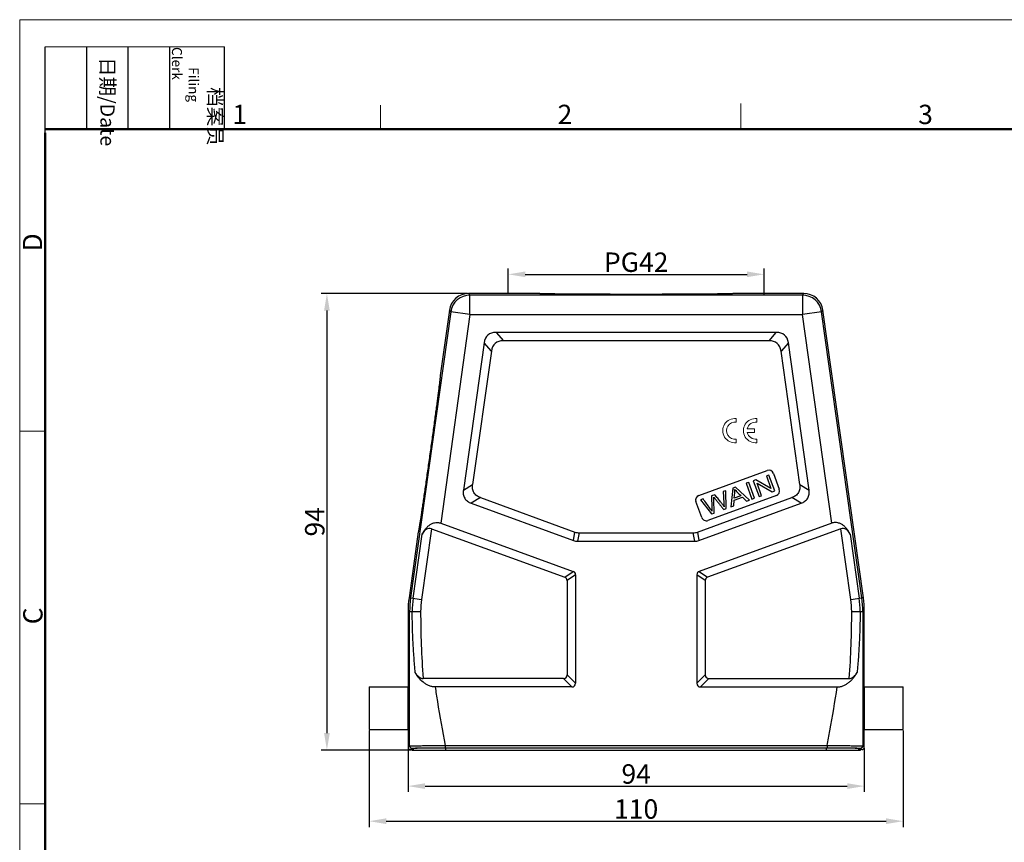
# Model space of a CAD drawing. Units: millimetres. Extents: x 1558 to 2004, y 551 to 866.
# Drawn here: x 1558 to 1761, y 697 to 866 of the extents above; entities that cross this region are included whole.
import ezdxf

# ---------------------------------------------------------------- set-up
doc = ezdxf.new("R2010")
doc.units = ezdxf.units.MM
doc.header["$LTSCALE"] = 65.395
doc.header["$PDMODE"] = 3
doc.header["$PDSIZE"] = 8
doc.layers.get('0').update_dxf_attribs({"linetype": 'CONTINUOUS', "lineweight": 30})
doc.layers.get('Defpoints').update_dxf_attribs({"linetype": 'CONTINUOUS'})
doc.layers.add('1', color=7, linetype='CONTINUOUS', true_color=0xffffff)
doc.layers.add('Dim', color=3, linetype='CONTINUOUS', lineweight=15)
doc.layers.add('图框', color=7, linetype='CONTINUOUS', lineweight=20)
doc.styles.add('Romans字体', font='romans.shx', dxfattribs={"width": 0.75})
doc.styles.get("Standard").update_dxf_attribs({"font": 'txt', "width": 0.75})
doc.dimstyles.new('01', dxfattribs={"dimtxt": 4, "dimasz": 3.5, "dimexe": 1.2, "dimexo": 0.2, "dimgap": 0.5, "dimtad": 1, "dimdsep": 46, "dimtxsty": 'Romans字体', "dimcen": 0, "dimclrd": 1, "dimclre": 6, "dimclrt": 4, "dimazin": 2, "dimtfac": 1, "dimtofl": 0, "dimtmove": 0, "dimatfit": 3, "dimfxl": 1, "dimtolj": 1, "dimtzin": 0, "dimarcsym": 0})

# ---------------------------------------------------------------- blocks, each defined once
blk = doc.blocks.new('A4图框-NEW')
at = {"layer": '图框', "color": 1, "lineweight": 18}
for q in [(833.41, 480.53), (1130.41, 690.53)]:
    blk.add_line((833.41, 690.53), q, dxfattribs=at)
at = {"layer": '图框', "lineweight": -3}
for p, q in [((836.91, 675.02), (836.91, 686.79)), ((842.62, 675.53), (842.62, 686.79)), ((848.33, 675.53), (848.33, 686.79)), ((854.05, 675.53), (854.05, 686.79)), ((861.54, 675.53), (861.54, 686.79)), ((836.91, 675.02), (836.91, 684.5)), ((842.62, 675.53), (842.62, 685.02)), ((848.33, 675.53), (848.33, 685.02)), ((854.05, 675.53), (854.05, 685.02))]:
    blk.add_line(p, q, dxfattribs=at)
at = {"layer": '图框', "lineweight": 18}
blk.add_line((836.91, 686.79), (861.54, 686.79), dxfattribs=at)
at = {"layer": '图框', "color": 6}
for p, q in [((932.48, 679.03), (932.48, 675.53)), ((882.95, 678.8), (882.95, 675.53)), ((836.91, 634.07), (833.41, 634.07)), ((836.91, 582.89), (833.41, 582.89))]:
    blk.add_line(p, q, dxfattribs=at)
at = {"layer": '图框', "lineweight": 50}
for p, q in [((836.91, 675.53), (1126.93, 675.53)), ((836.91, 484.02), (836.91, 675.02))]:
    blk.add_line(p, q, dxfattribs=at)
at = {"layer": '图框', "char_height": 1.959, "width": 11.2554, "attachment_point": 4, "rotation": 270}
for s, insert in [('\\pi2.8203;档案员{\\H0.7x;\\P\\pi1.4159;\\Fromans|c134;Filing Clerk\\fFangSong_GB2312|b0|i0|c134|p49; }', (857.79, 686.79)), ('\\pi0.7115;日期{\\Fromans|c134;/Date}', (845.48, 686.79))]:
    blk.add_mtext(s, dxfattribs=dict(at, insert=insert))
at = {"layer": '图框', "color": 6, "char_height": 2.65, "width": 2.5579, "attachment_point": 1, "style": 'Romans字体'}
for s, insert in [('2', (907.3, 678.86)), ('3', (956.83, 678.86)), ('1', (862.63, 678.86))]:
    blk.add_mtext(s, dxfattribs=dict(at, insert=insert))
at = {"layer": '图框', "color": 6, "char_height": 2.65, "width": 2.5579, "attachment_point": 1, "rotation": 90, "style": 'Romans字体'}
for s, insert in [('D', (833.85, 658.73)), ('C', (833.9, 607.55))]:
    blk.add_mtext(s, dxfattribs=dict(at, insert=insert))
blk = doc.blocks.new('*D3')
at = {"layer": 'Defpoints', "color": 0}
for p in [(1650.83, 809.51), (1621.63, 715.51), (1639.15, 715.51)]:
    blk.add_point(p, dxfattribs=at)
at = {"layer": 'Dim', "color": 6, "lineweight": -2}
for p, q in [((1650.63, 809.51), (1620.43, 809.51)), ((1638.95, 715.51), (1620.43, 715.51))]:
    blk.add_line(p, q, dxfattribs=at)
at = {"layer": 'Dim', "color": 1, "lineweight": -2}
blk.add_line((1621.63, 806.01), (1621.63, 719.01), dxfattribs=at)
at = {"layer": 'Dim', "color": 1}
for points in [[(1621.05, 806.01), (1622.22, 806.01), (1621.63, 809.51)], [(1621.05, 719.01), (1622.22, 719.01), (1621.63, 715.51)]]:
    blk.add_solid(points, dxfattribs=at)
at = {"layer": 'Dim', "color": 4, "insert": (1619.13, 762.51), "char_height": 4, "attachment_point": 5, "rotation": 90, "style": 'Romans字体'}
blk.add_mtext('\\A1;94', dxfattribs=at)
blk = doc.blocks.new('*D4')
at = {"layer": 'Defpoints', "color": 0}
for p in [(1638.35, 716.11), (1732.35, 716.11), (1732.35, 708.09)]:
    blk.add_point(p, dxfattribs=at)
at = {"layer": 'Dim', "color": 6, "lineweight": -2}
for p, q in [((1638.35, 715.91), (1638.35, 706.89)), ((1732.35, 715.91), (1732.35, 706.89))]:
    blk.add_line(p, q, dxfattribs=at)
at = {"layer": 'Dim', "color": 1, "lineweight": -2}
blk.add_line((1641.85, 708.09), (1728.85, 708.09), dxfattribs=at)
at = {"layer": 'Dim', "color": 1}
for points in [[(1641.85, 708.68), (1641.85, 707.51), (1638.35, 708.09)], [(1728.85, 708.68), (1728.85, 707.51), (1732.35, 708.09)]]:
    blk.add_solid(points, dxfattribs=at)
at = {"layer": 'Dim', "color": 4, "insert": (1685.35, 710.59), "char_height": 4, "attachment_point": 5, "style": 'Romans字体'}
blk.add_mtext('\\A1;94', dxfattribs=at)
blk = doc.blocks.new('*D7')
at = {"layer": 'Defpoints', "color": 0}
for p in [(1711.7, 813.46), (1659, 809.51), (1711.7, 809.19)]:
    blk.add_point(p, dxfattribs=at)
at = {"layer": 'Dim', "color": 6, "lineweight": -2}
for p, q in [((1659, 809.71), (1659, 814.66)), ((1711.7, 809.39), (1711.7, 814.66))]:
    blk.add_line(p, q, dxfattribs=at)
at = {"layer": 'Dim', "color": 1, "lineweight": -2}
blk.add_line((1662.5, 813.46), (1708.2, 813.46), dxfattribs=at)
at = {"layer": 'Dim', "color": 1}
for points in [[(1662.5, 814.05), (1662.5, 812.88), (1659, 813.46)], [(1708.2, 814.05), (1708.2, 812.88), (1711.7, 813.46)]]:
    blk.add_solid(points, dxfattribs=at)
at = {"layer": 'Dim', "color": 4, "insert": (1685.35, 815.96), "char_height": 4, "attachment_point": 5, "style": 'Romans字体'}
blk.add_mtext('\\A1;PG42', dxfattribs=at)
blk = doc.blocks.new('*D1')
at = {"layer": 'Defpoints', "color": 0}
for p in [(1630.35, 719.72), (1740.35, 719.72), (1740.35, 700.87)]:
    blk.add_point(p, dxfattribs=at)
at = {"layer": 'Dim', "color": 6, "lineweight": -2}
for p, q in [((1630.35, 719.52), (1630.35, 699.67)), ((1740.35, 719.52), (1740.35, 699.67))]:
    blk.add_line(p, q, dxfattribs=at)
at = {"layer": 'Dim', "color": 1, "lineweight": -2}
blk.add_line((1633.85, 700.87), (1736.85, 700.87), dxfattribs=at)
at = {"layer": 'Dim', "color": 1}
for points in [[(1633.85, 701.46), (1633.85, 700.29), (1630.35, 700.87)], [(1736.85, 701.46), (1736.85, 700.29), (1740.35, 700.87)]]:
    blk.add_solid(points, dxfattribs=at)
at = {"layer": 'Dim', "color": 4, "insert": (1685.35, 703.37), "char_height": 4, "attachment_point": 5, "style": 'Romans字体'}
blk.add_mtext('\\A1;110', dxfattribs=at)

msp = doc.modelspace()

# ---------------------------------------------------------------- linework, layer by layer
at = {"color": 7, "linetype": 'Continuous'}
for p, q in [((1650.829, 809.515), (1651.112, 809.189)), ((1665.152, 809.515), (1650.829, 809.515)), ((1665.153, 809.513), (1665.152, 809.515)), ((1705.552, 809.515), (1705.552, 809.513)), ((1719.875, 809.515), (1705.552, 809.515)), ((1719.593, 809.189), (1719.875, 809.515)), ((1651.112, 805.19), (1651.112, 809.189)), ((1719.593, 809.189), (1651.112, 809.189)), ((1719.593, 809.189), (1719.593, 805.19)), ((1647.151, 805.746), (1638.872, 746.839)), ((1646.868, 806.072), (1644.976, 792.607)), ((1647.151, 805.746), (1646.868, 806.072)), ((1651.112, 805.19), (1647.151, 805.746)), ((1723.553, 805.746), (1719.593, 805.19)), ((1723.836, 806.072), (1723.553, 805.746)), ((1731.832, 746.839), (1723.553, 805.746)), ((1732.158, 746.861), (1723.836, 806.072)), ((1651.112, 805.19), (1645.076, 762.239)), ((1651.112, 805.19), (1719.593, 805.19)), ((1725.629, 762.239), (1719.593, 805.19)), ((1656.48, 801.515), (1657.986, 799.783)), ((1714.225, 801.515), (1656.48, 801.515)), ((1712.719, 799.783), (1714.225, 801.515)), ((1654.004, 799.363), (1649.742, 769.034)), ((1655.51, 797.631), (1654.004, 799.363)), ((1712.719, 799.783), (1657.986, 799.783)), ((1716.701, 799.363), (1715.195, 797.631)), ((1720.963, 769.034), (1716.701, 799.363)), ((1655.51, 797.631), (1651.653, 770.184)), ((1719.052, 770.184), (1715.195, 797.631)), ((1644.976, 792.607), (1644.978, 792.606)), ((1698.255, 767.954), (1712.35, 773.084)), ((1710.038, 771.178), (1709.486, 770.977)), ((1709.486, 770.977), (1710.683, 767.688)), ((1713.116, 769.374), (1710.038, 771.178)), ((1712.692, 772.144), (1712.176, 771.956)), ((1712.176, 771.956), (1713.116, 769.374)), ((1713.889, 768.855), (1712.692, 772.144)), ((1713.632, 772.486), (1714.829, 769.197)), ((1649.742, 769.034), (1651.652, 770.182)), ((1703.829, 768.918), (1703.288, 768.721)), ((1703.91, 765.223), (1703.829, 768.918)), ((1705.236, 769.43), (1704.87, 765.573)), ((1705.817, 769.642), (1705.236, 769.43)), ((1708.679, 766.959), (1705.817, 769.642)), ((1708.542, 770.634), (1708.003, 770.438)), ((1708.003, 770.438), (1709.2, 767.149)), ((1709.739, 767.345), (1708.542, 770.634)), ((1710.258, 770.461), (1713.336, 768.654)), ((1711.199, 767.876), (1710.258, 770.461)), ((1713.336, 768.654), (1713.889, 768.855)), ((1719.053, 770.182), (1720.963, 769.034)), ((1653.273, 767.484), (1651.362, 766.336)), ((1653.275, 767.483), (1672.744, 760.398)), ((1697.961, 760.398), (1717.429, 767.483)), ((1699.149, 767.215), (1698.597, 767.014)), ((1698.597, 767.014), (1700.873, 764.118)), ((1714.231, 767.916), (1700.136, 762.785)), ((1701.547, 768.088), (1700.898, 767.851)), ((1700.898, 767.851), (1700.931, 765.348)), ((1701.423, 764.318), (1701.374, 767.138)), ((1703.288, 768.721), (1703.419, 766.376)), ((1705.442, 765.781), (1705.527, 766.94)), ((1705.527, 766.94), (1707.228, 767.559)), ((1705.553, 767.351), (1705.648, 768.478)), ((1706.933, 767.853), (1705.553, 767.351)), ((1707.228, 767.559), (1708.065, 766.736)), ((1708.065, 766.736), (1708.679, 766.959)), ((1709.2, 767.149), (1709.739, 767.345)), ((1710.683, 767.688), (1711.199, 767.876)), ((1719.342, 766.336), (1717.432, 767.484)), ((1651.362, 766.336), (1672.438, 758.666)), ((1698.854, 763.383), (1697.657, 766.672)), ((1698.267, 758.666), (1719.342, 766.336)), ((1700.931, 765.348), (1700.969, 764.674)), ((1703.391, 765.034), (1703.91, 765.223)), ((1704.87, 765.573), (1705.442, 765.781)), ((1700.873, 764.118), (1701.423, 764.318)), ((1643.166, 761.092), (1641.118, 746.523)), ((1643.166, 761.092), (1670.627, 751.097)), ((1645.076, 762.239), (1672.359, 752.309)), ((1725.629, 762.239), (1698.346, 752.309)), ((1727.539, 761.092), (1700.078, 751.097)), ((1729.587, 746.523), (1727.539, 761.092)), ((1640.453, 760.423), (1638.547, 746.861)), ((1639.403, 746.764), (1641.255, 759.944)), ((1640.454, 760.423), (1640.453, 760.423)), ((1672.438, 758.666), (1672.744, 760.398)), ((1673.599, 760.247), (1673.293, 758.515)), ((1673.599, 760.247), (1697.106, 760.247)), ((1697.412, 758.515), (1697.106, 760.247)), ((1697.961, 760.398), (1698.267, 758.666)), ((1729.449, 759.944), (1731.302, 746.764)), ((1673.293, 758.515), (1697.412, 758.515)), ((1670.627, 751.097), (1672.359, 752.309)), ((1672.852, 751.605), (1671.12, 750.392)), ((1672.852, 751.605), (1672.852, 729.265)), ((1699.584, 750.392), (1697.852, 751.605)), ((1697.852, 751.605), (1697.852, 729.265)), ((1698.346, 752.309), (1700.078, 751.097)), ((1671.12, 750.392), (1671.12, 730.997)), ((1699.584, 750.392), (1699.584, 730.997)), ((1638.872, 746.839), (1638.547, 746.861)), ((1638.872, 746.839), (1641.118, 746.523)), ((1729.587, 746.523), (1731.832, 746.839)), ((1732.158, 746.861), (1731.832, 746.839)), ((1638.352, 744.078), (1638.352, 728.365)), ((1638.352, 744.078), (1638.678, 744.055)), ((1638.678, 744.055), (1640.946, 744.055)), ((1729.759, 744.055), (1732.027, 744.055)), ((1732.027, 744.055), (1732.352, 744.078)), ((1732.352, 728.365), (1732.352, 744.078)), ((1671.12, 730.997), (1672.852, 729.265)), ((1697.852, 729.265), (1699.584, 730.997)), ((1630.352, 728.515), (1630.352, 719.715)), ((1630.352, 728.515), (1638.352, 728.515)), ((1670.37, 730.247), (1641.454, 730.247)), ((1672.102, 728.515), (1643.941, 728.515)), ((1672.102, 728.515), (1670.37, 730.247)), ((1700.334, 730.247), (1698.602, 728.515)), ((1698.602, 728.515), (1726.764, 728.515)), ((1700.334, 730.247), (1729.251, 730.247)), ((1732.352, 728.515), (1740.352, 728.515)), ((1740.352, 719.715), (1740.352, 728.515)), ((1630.352, 719.715), (1638.352, 719.715)), ((1638.352, 719.865), (1638.352, 716.115)), ((1732.352, 716.115), (1732.352, 719.865)), ((1732.352, 719.715), (1740.352, 719.715)), ((1638.352, 716.115), (1638.649, 716.411)), ((1645.973, 716.47), (1724.732, 716.47)), ((1645.973, 716.47), (1645.973, 715.97)), ((1724.732, 716.47), (1724.732, 715.97)), ((1732.056, 716.411), (1732.352, 716.115)), ((1638.852, 715.615), (1639.149, 715.911)), ((1639.152, 715.615), (1638.852, 715.615)), ((1639.152, 715.615), (1639.447, 715.91)), ((1639.152, 715.515), (1639.152, 715.615)), ((1639.152, 715.515), (1731.552, 715.515)), ((1639.447, 715.515), (1639.447, 715.91)), ((1645.973, 715.97), (1724.732, 715.97)), ((1646.147, 715.515), (1646.147, 715.968)), ((1724.558, 715.515), (1724.558, 715.968)), ((1731.257, 715.91), (1731.552, 715.615)), ((1731.257, 715.515), (1731.257, 715.91)), ((1731.852, 715.615), (1731.552, 715.615)), ((1731.552, 715.515), (1731.552, 715.615)), ((1731.556, 715.911), (1731.852, 715.615))]:
    msp.add_line(p, q, dxfattribs=at)
for centre, radius, start, end in [((1650.829, 805.515), 4, 89.99938, 172.00062), ((1719.875, 805.515), 4, 7.99938, 90.00062), ((1651.113, 805.189), 4, 90.00441, 171.99559), ((1719.592, 805.189), 4, 8.00441, 89.99559), ((1712.692, 772.144), 1, 20, 110), ((1713.889, 768.855), 1, 290, 20), ((1698.597, 767.014), 1, 110, 200), ((1699.794, 763.725), 1, 200, 290), ((1658.377, 744.076), 20.025, 172.00517, 179.99483), ((1658.702, 744.053), 20.024, 172.00493, 179.99507), ((1658.701, 744.054), 19.487, 172.00487, 179.99513), ((1712.004, 744.054), 19.487, 0.00487, 7.99513), ((1712.003, 744.053), 20.024, 0.00493, 7.99507), ((1712.327, 744.076), 20.025, 0.00517, 7.99483), ((1658.699, 744.054), 17.753, 172.00487, 179.99513), ((1712.006, 744.054), 17.753, 0.00487, 7.99513), ((1827.456, 744.005), 186.511, 179.98453, 184.23029), ((1543.249, 744.005), 186.511, 355.76971, 0.01547), ((1638.853, 716.115), 0.5, 180.01925, 269.98075), ((1639.149, 716.411), 0.5, 180.02215, 269.97785), ((1731.556, 716.411), 0.5, 270.02215, 359.97785), ((1731.852, 716.115), 0.5, 270.01925, 359.98075)]:
    msp.add_arc(centre, radius, start, end, dxfattribs=at)
for centre, major_axis, ratio, start_param, end_param in [((1663, 791.515), (8.212, -9.447), 0.3994578, 2.8073757, 3.4758096), ((1707.705, 791.515), (-8.212, -9.447), 0.3994578, 2.8073757, 3.4758096), ((1664.505, 789.783), (-8.212, 9.447), 0.3994578, 5.9489684, 6.6174022), ((1706.2, 789.783), (8.212, 9.447), 0.3994578, 5.9489684, 6.6174022), ((1642.673, 757.585), (0.155, 3.575), 0.5531427, 6.1103572, 7.1575548), ((1728.032, 757.585), (-0.155, 3.575), 0.5531427, -0.8743695, 0.1728281), ((1674.921, 770.247), (1.757, 9.962), 0.4942704, 3.0546591, 3.2285262), ((1695.784, 770.247), (-1.757, 9.962), 0.4942704, 3.0546591, 3.2285262), ((1674.616, 768.515), (1.757, 9.962), 0.4942704, 3.0546591, 3.2285262), ((1696.089, 768.515), (-1.757, 9.962), 0.4942704, 3.0546591, 3.2285262), ((1668.12, 748.816), (2.874, 2.012), 0.4275351, -0.2908725, 0.2908725), ((1669.852, 750.029), (-2.874, -2.012), 0.4275351, 2.8507201, 3.4324652), ((1700.852, 750.029), (2.874, -2.012), 0.4275351, 2.8507201, 3.4324652), ((1702.584, 748.816), (2.874, -2.012), 0.4275351, 2.8507201, 3.4324652), ((1668.12, 733.247), (2.806, -2.806), 0.3779645, -0.3613671, 0.3613671), ((1702.584, 733.247), (2.806, 2.806), 0.3779645, -3.5029598, -2.7802255), ((1638.352, 724.115), (0, 4.25), 0.0087269, -3.1415927, 0), ((1638.352, 724.115), (0, 4.25), 0.0087269, -3.1415927, 0), ((1669.852, 731.515), (-2.806, 2.806), 0.3779645, 2.7802255, 3.5029598), ((1700.852, 731.515), (2.806, 2.806), 0.3779645, 2.7802255, 3.5029598), ((1732.352, 724.115), (0, 4.25), 0.0087269, 0, 3.1415927)]:
    msp.add_ellipse(centre, major_axis=major_axis, ratio=ratio, start_param=start_param, end_param=end_param, dxfattribs=at)
for points, knots in [([(1705.552, 809.513), (1705.55, 809.51), (1705.538, 809.508), (1705.517, 809.504), (1705.484, 809.5), (1705.439, 809.496), (1705.382, 809.492), (1705.284, 809.486), (1705.131, 809.479), (1704.912, 809.47), (1704.647, 809.462), (1704.334, 809.454), (1703.975, 809.446), (1703.57, 809.438), (1702.942, 809.428), (1702.053, 809.415), (1700.87, 809.401), (1699.541, 809.389), (1698.081, 809.377), (1696.5, 809.367), (1694.813, 809.359), (1692.394, 809.349), (1689.23, 809.341), (1685.354, 809.337), (1681.477, 809.341), (1678.314, 809.349), (1675.894, 809.359), (1674.206, 809.367), (1672.626, 809.377), (1671.165, 809.389), (1669.837, 809.401), (1668.653, 809.415), (1667.764, 809.428), (1667.136, 809.438), (1666.731, 809.446), (1666.372, 809.454), (1666.059, 809.462), (1665.793, 809.47), (1665.574, 809.479), (1665.422, 809.486), (1665.323, 809.492), (1665.266, 809.496), (1665.221, 809.5), (1665.188, 809.504), (1665.167, 809.508), (1665.155, 809.51), (1665.153, 809.513)], [0, 0, 0, 0, 0.0002667, 0.0008102, 0.0016382, 0.0027529, 0.0041553, 0.0058462, 0.0100955, 0.0155049, 0.0220777, 0.0298173, 0.0387165, 0.0487493, 0.0598877, 0.085353, 0.1147656, 0.1477511, 0.1839959, 0.2232048, 0.2650892, 0.3092907, 0.4028213, 0.499967, 0.5971107, 0.6906451, 0.734854, 0.7767459, 0.8159595, 0.8522039, 0.8851866, 0.9145987, 0.9400683, 0.951211, 0.961249, 0.970154, 0.9778995, 0.9844781, 0.9898928, 0.9941467, 0.9958395, 0.9972437, 0.9983598, 0.9991889, 0.999733, 1, 1, 1, 1]), ([(1644.978, 792.606), (1644.979, 792.604), (1644.98, 792.595), (1644.981, 792.578), (1644.98, 792.551), (1644.979, 792.515), (1644.976, 792.47), (1644.969, 792.391), (1644.958, 792.27), (1644.94, 792.096), (1644.917, 791.886), (1644.889, 791.637), (1644.855, 791.352), (1644.816, 791.029), (1644.755, 790.528), (1644.665, 789.818), (1644.543, 788.871), (1644.404, 787.807), (1644.249, 786.639), (1644.08, 785.377), (1643.898, 784.033), (1643.635, 782.107), (1643.288, 779.586), (1642.856, 776.493), (1642.419, 773.402), (1642.058, 770.882), (1641.78, 768.959), (1641.584, 767.617), (1641.399, 766.357), (1641.225, 765.191), (1641.066, 764.131), (1640.922, 763.187), (1640.813, 762.48), (1640.734, 761.981), (1640.682, 761.661), (1640.636, 761.377), (1640.595, 761.131), (1640.559, 760.922), (1640.528, 760.751), (1640.506, 760.631), (1640.49, 760.554), (1640.481, 760.51), (1640.472, 760.475), (1640.466, 760.449), (1640.46, 760.433), (1640.457, 760.424), (1640.454, 760.423)], [0, 0, 0, 0, 0.0002642, 0.0008021, 0.0016217, 0.0027252, 0.004114, 0.0057889, 0.0100006, 0.0153659, 0.0218904, 0.029579, 0.0384328, 0.0484314, 0.0595475, 0.0850178, 0.1145218, 0.1476515, 0.1840274, 0.2232956, 0.265136, 0.3092384, 0.4026802, 0.5000521, 0.5974185, 0.6908419, 0.7349353, 0.776772, 0.8160428, 0.852425, 0.8855579, 0.9150576, 0.9405167, 0.9516252, 0.9616154, 0.9704606, 0.9781408, 0.9846571, 0.9900152, 0.9942205, 0.9958928, 0.9972793, 0.998381, 0.9991991, 0.9997362, 1, 1, 1, 1]), ([(1649.742, 769.037), (1649.702, 768.752), (1649.691, 768.314), (1649.824, 767.752), (1650.007, 767.358), (1650.269, 767.011), (1650.703, 766.629), (1651.096, 766.434), (1651.365, 766.335)], [0, 0, 0, 0, 0.2496655, 0.3748548, 0.4999996, 0.6251445, 0.7503343, 1, 1, 1, 1]), ([(1651.931, 768.513), (1651.857, 768.637), (1651.735, 768.9), (1651.601, 769.462), (1651.613, 769.9), (1651.653, 770.184)], [0, 0, 0, 0, 0.2502677, 0.5006093, 1, 1, 1, 1]), ([(1705.64, 769.186), (1705.703, 769.108), (1705.855, 768.936), (1706.18, 768.603), (1706.556, 768.229), (1706.806, 767.979), (1706.933, 767.853)], [0, 0, 0, 0, 0.2384158, 0.4768315, 0.7384158, 1, 1, 1, 1]), ([(1719.052, 770.184), (1719.092, 769.9), (1719.104, 769.462), (1718.97, 768.9), (1718.848, 768.637), (1718.774, 768.513)], [0, 0, 0, 0, 0.499434, 0.7497592, 1, 1, 1, 1]), ([(1719.34, 766.335), (1719.609, 766.434), (1720.002, 766.629), (1720.436, 767.011), (1720.697, 767.358), (1720.881, 767.752), (1721.014, 768.314), (1721.003, 768.752), (1720.963, 769.037)], [0, 0, 0, 0, 0.2496655, 0.3748548, 0.4999996, 0.6251445, 0.7503343, 1, 1, 1, 1]), ([(1653.275, 767.483), (1653.006, 767.581), (1652.613, 767.777), (1652.18, 768.159), (1652.005, 768.39), (1651.931, 768.513)], [0, 0, 0, 0, 0.499434, 0.7497592, 1, 1, 1, 1]), ([(1700.969, 764.674), (1700.841, 764.879), (1700.472, 765.403), (1699.849, 766.25), (1699.383, 766.893), (1699.149, 767.215)], [0, 0, 0, 0, 0.2398803, 0.6199402, 1, 1, 1, 1]), ([(1701.353, 767.568), (1701.368, 767.546), (1701.414, 767.487), (1701.518, 767.358), (1701.655, 767.187), (1701.844, 766.952), (1702.137, 766.589), (1702.507, 766.131), (1702.949, 765.583), (1703.243, 765.217), (1703.391, 765.034)], [0, 0, 0, 0, 0.1004142, 0.1506213, 0.2008284, 0.3007249, 0.4006213, 0.6004142, 0.8002071, 1, 1, 1, 1]), ([(1703.476, 765.587), (1703.378, 765.756), (1703.157, 766.1), (1702.694, 766.695), (1702.139, 767.362), (1701.745, 767.846), (1701.547, 768.088)], [0, 0, 0, 0, 0.2133325, 0.4266651, 0.7133325, 1, 1, 1, 1]), ([(1718.774, 768.513), (1718.7, 768.39), (1718.525, 768.159), (1718.092, 767.777), (1717.699, 767.581), (1717.429, 767.483)], [0, 0, 0, 0, 0.2502677, 0.5006093, 1, 1, 1, 1]), ([(1641.255, 759.944), (1641.432, 760.287), (1641.736, 760.786), (1642.24, 761.382), (1642.68, 761.784), (1643.194, 762.114), (1643.786, 762.333), (1644.433, 762.4), (1644.869, 762.315), (1645.076, 762.239)], [0, 0, 0, 0, 0.2376546, 0.3577868, 0.4794567, 0.603723, 0.7317665, 0.8642068, 1, 1, 1, 1]), ([(1729.45, 759.944), (1729.361, 760.115), (1729.173, 760.453), (1728.846, 760.934), (1728.466, 761.382), (1728.026, 761.784), (1727.51, 762.111), (1726.918, 762.328), (1726.272, 762.398), (1725.836, 762.315), (1725.629, 762.239)], [0, 0, 0, 0, 0.118631, 0.2377883, 0.3579104, 0.4795688, 0.6038643, 0.7319056, 0.8642682, 1, 1, 1, 1]), ([(1639.846, 731.458), (1639.742, 732.504), (1639.612, 734.076), (1639.471, 736.174), (1639.349, 738.273), (1639.244, 740.9), (1639.218, 743.003), (1639.215, 744.055)], [0, 0, 0, 0, 0.249943, 0.3749372, 0.4999285, 0.7499293, 1, 1, 1, 1]), ([(1731.49, 744.055), (1731.487, 743.003), (1731.461, 740.9), (1731.355, 738.273), (1731.234, 736.174), (1731.093, 734.076), (1730.962, 732.504), (1730.859, 731.458)], [0, 0, 0, 0, 0.2500707, 0.5000715, 0.6250628, 0.750057, 1, 1, 1, 1]), ([(1643.941, 728.515), (1643.708, 728.515), (1643.246, 728.568), (1642.59, 728.783), (1641.99, 729.098), (1641.277, 729.609), (1640.525, 730.382), (1640.05, 731.092), (1639.845, 731.458)], [0, 0, 0, 0, 0.1321765, 0.2626554, 0.3906964, 0.51636, 0.7611623, 1, 1, 1, 1]), ([(1639.845, 731.458), (1639.927, 731.312), (1640.113, 731.026), (1640.463, 730.642), (1640.907, 730.337), (1641.27, 730.247), (1641.454, 730.247)], [0, 0, 0, 0, 0.2395669, 0.4844748, 0.7376384, 1, 1, 1, 1]), ([(1726.764, 728.515), (1726.996, 728.515), (1727.459, 728.568), (1728.115, 728.783), (1728.714, 729.098), (1729.254, 729.485), (1729.737, 729.925), (1730.301, 730.562), (1730.655, 731.092), (1730.86, 731.458)], [0, 0, 0, 0, 0.1321318, 0.2625641, 0.3905554, 0.5161921, 0.6396549, 0.7612564, 1, 1, 1, 1]), ([(1729.251, 730.247), (1729.435, 730.247), (1729.798, 730.337), (1730.242, 730.643), (1730.592, 731.026), (1730.778, 731.312), (1730.86, 731.458)], [0, 0, 0, 0, 0.2623532, 0.5155019, 0.7604386, 1, 1, 1, 1]), ([(1643.941, 728.515), (1644.086, 727.51), (1644.703, 723.485), (1645.425, 719.477), (1645.973, 716.47)], [0, 0, 0, 0, 0.2493586, 1, 1, 1, 1]), ([(1724.732, 716.47), (1724.915, 717.474), (1725.642, 721.48), (1726.328, 725.494), (1726.764, 728.515)], [0, 0, 0, 0, 0.250507, 1, 1, 1, 1]), ([(1638.649, 716.411), (1638.652, 716.409), (1638.667, 716.41), (1638.696, 716.408), (1638.743, 716.408), (1638.806, 716.407), (1638.887, 716.406), (1638.985, 716.406), (1639.099, 716.406), (1639.285, 716.406), (1639.556, 716.407), (1639.925, 716.409), (1640.352, 716.412), (1640.833, 716.416), (1641.363, 716.42), (1642.153, 716.427), (1643.22, 716.438), (1644.57, 716.453), (1645.499, 716.464), (1645.973, 716.47)], [0, 0, 0, 0, 0.0016483, 0.0056789, 0.0120568, 0.0207604, 0.0317775, 0.0450975, 0.0607134, 0.0786174, 0.1210533, 0.1717131, 0.230128, 0.2959609, 0.3685803, 0.447233, 0.6193143, 0.8059683, 1, 1, 1, 1]), ([(1724.732, 716.47), (1725.205, 716.464), (1726.135, 716.453), (1727.484, 716.438), (1728.552, 716.427), (1729.342, 716.42), (1729.872, 716.416), (1730.352, 716.412), (1730.779, 716.409), (1731.149, 716.407), (1731.42, 716.406), (1731.606, 716.406), (1731.72, 716.406), (1731.818, 716.406), (1731.898, 716.407), (1731.962, 716.408), (1732.009, 716.408), (1732.038, 716.41), (1732.052, 716.409), (1732.056, 716.411)], [0, 0, 0, 0, 0.1940317, 0.3806858, 0.5527668, 0.6314193, 0.7040389, 0.7698717, 0.8282867, 0.8789467, 0.9213826, 0.9392865, 0.9549025, 0.9682225, 0.9792396, 0.9879432, 0.9943211, 0.9983517, 1, 1, 1, 1]), ([(1639.149, 715.911), (1639.15, 715.912), (1639.154, 715.913), (1639.166, 715.915), (1639.193, 715.918), (1639.236, 715.92), (1639.296, 715.923), (1639.371, 715.926), (1639.461, 715.929), (1639.568, 715.931), (1639.74, 715.935), (1639.993, 715.94), (1640.337, 715.945), (1640.735, 715.949), (1641.183, 715.953), (1641.677, 715.957), (1642.413, 715.962), (1643.408, 715.966), (1644.665, 715.97), (1645.532, 715.97), (1645.973, 715.97)], [0, 0, 0, 0, 0.0005579, 0.0016966, 0.0057413, 0.0121212, 0.0208186, 0.0318251, 0.0451327, 0.0607361, 0.0786288, 0.1210451, 0.1716824, 0.2300766, 0.2959015, 0.3685234, 0.4471828, 0.6192837, 0.8059574, 1, 1, 1, 1]), ([(1639.447, 715.91), (1639.448, 715.911), (1639.452, 715.911), (1639.464, 715.914), (1639.489, 715.916), (1639.531, 715.919), (1639.587, 715.921), (1639.659, 715.924), (1639.745, 715.927), (1639.846, 715.929), (1640.01, 715.933), (1640.251, 715.937), (1640.579, 715.942), (1640.957, 715.946), (1641.384, 715.951), (1641.855, 715.954), (1642.557, 715.959), (1643.509, 715.963), (1644.716, 715.967), (1645.548, 715.968), (1645.973, 715.968)], [0, 0, 0, 0, 0.0005594, 0.0016963, 0.00573, 0.0120903, 0.0207472, 0.0316981, 0.044946, 0.0604842, 0.0782762, 0.120441, 0.1708982, 0.2290429, 0.2945595, 0.3669468, 0.445462, 0.6174986, 0.8046488, 1, 1, 1, 1]), ([(1724.732, 715.97), (1725.173, 715.97), (1726.039, 715.97), (1727.297, 715.966), (1728.292, 715.962), (1729.028, 715.957), (1729.522, 715.953), (1729.97, 715.949), (1730.367, 715.945), (1730.712, 715.94), (1730.964, 715.935), (1731.137, 715.931), (1731.243, 715.929), (1731.334, 715.926), (1731.409, 715.923), (1731.469, 715.92), (1731.512, 715.918), (1731.538, 715.915), (1731.551, 715.913), (1731.555, 715.912), (1731.556, 715.911)], [0, 0, 0, 0, 0.1940427, 0.3807164, 0.5528171, 0.6314763, 0.7040983, 0.7699231, 0.8283174, 0.8789549, 0.9213712, 0.9392639, 0.9548673, 0.9681749, 0.9791814, 0.9878789, 0.9942587, 0.9983034, 0.9994421, 1, 1, 1, 1]), ([(1724.732, 715.968), (1725.157, 715.968), (1725.989, 715.967), (1727.195, 715.963), (1728.148, 715.959), (1728.85, 715.954), (1729.321, 715.951), (1729.747, 715.946), (1730.126, 715.942), (1730.454, 715.937), (1730.694, 715.933), (1730.859, 715.929), (1730.96, 715.927), (1731.046, 715.924), (1731.118, 715.921), (1731.174, 715.919), (1731.215, 715.916), (1731.241, 715.914), (1731.253, 715.911), (1731.256, 715.911), (1731.257, 715.91)], [0, 0, 0, 0, 0.1953512, 0.3825015, 0.5545381, 0.6330533, 0.7054406, 0.7709572, 0.8291018, 0.879559, 0.9217239, 0.9395158, 0.955054, 0.9683019, 0.9792528, 0.9879097, 0.99427, 0.9983037, 0.9994406, 1, 1, 1, 1])]:
    msp.add_open_spline(points, degree=3, knots=knots, dxfattribs=at)
for points in [[(1705.648, 768.478), (1705.668, 768.72), (1705.664, 768.956), (1705.64, 769.186)], [(1701.374, 767.138), (1701.373, 767.258), (1701.366, 767.401), (1701.353, 767.568)], [(1703.419, 766.376), (1703.434, 766.076), (1703.453, 765.813), (1703.476, 765.587)], [(1638.649, 716.411), (1638.664, 725.626), (1638.678, 734.841), (1638.678, 744.055)], [(1732.027, 744.055), (1732.027, 734.841), (1732.041, 725.626), (1732.056, 716.411)]]:
    msp.add_open_spline(points, degree=3, dxfattribs=at)
at = {"layer": '1', "color": 0, "linetype": 'Continuous', "lineweight": 20}
for p, q in [((1705.945, 783.015), (1705.945, 783.77)), ((1710.195, 783.015), (1710.195, 783.77)), ((1709.695, 781.658), (1708.236, 781.658)), ((1709.695, 780.908), (1709.695, 781.658)), ((1705.945, 778.795), (1705.945, 779.551)), ((1708.236, 780.908), (1709.695, 780.908)), ((1710.195, 778.795), (1710.195, 779.551))]:
    msp.add_line(p, q, dxfattribs=at)
for centre, radius, start, end in [((1705.695, 781.283), 2.5, 84.26083, 275.73917), ((1709.945, 781.283), 2.5, 84.26083, 275.73917), ((1705.695, 781.283), 1.75, 81.78679, 278.21321), ((1709.945, 781.283), 1.75, 81.78679, 167.62637), ((1709.945, 781.283), 1.75, 192.37363, 278.21321)]:
    msp.add_arc(centre, radius, start, end, dxfattribs=at)

# ---------------------------------------------------------------- block references
at = {"layer": 'Dim', "xscale": 1.5, "yscale": 1.5, "zscale": 1.5}
msp.add_blockref('A4图框-NEW', (308.217, -169.915), dxfattribs=at)

# ---------------------------------------------------------------- dimensions: what is measured, and where the dimension line sits
at = {"layer": 'Dim'}
dim = msp.add_linear_dim(base=(1711.702, 813.463), p1=(1659.002, 809.515), p2=(1711.702, 809.189), text='PG42', dimstyle='01', dxfattribs=at)
dim.commit()
dim.dimension.update_dxf_attribs({"geometry": '*D7', "text_midpoint": (1685.352, 815.963)})
dim = msp.add_linear_dim(base=(1621.634, 715.515), p1=(1650.829, 809.515), p2=(1639.152, 715.515), angle=90, dimstyle='01', dxfattribs=at)
dim.commit()
dim.dimension.update_dxf_attribs({"geometry": '*D3', "text_midpoint": (1619.134, 762.515)})
dim = msp.add_linear_dim(base=(1740.352, 700.875), p1=(1630.352, 719.715), p2=(1740.352, 719.715), dimstyle='01', override={"dimdec": 0}, dxfattribs=at)
dim.commit()
dim.dimension.update_dxf_attribs({"geometry": '*D1', "text_midpoint": (1685.352, 703.375)})
dim = msp.add_linear_dim(base=(1732.352, 708.094), p1=(1638.352, 716.115), p2=(1732.352, 716.115), dimstyle='01', dxfattribs=at)
dim.commit()
dim.dimension.update_dxf_attribs({"geometry": '*D4', "text_midpoint": (1685.352, 710.594)})

doc.saveas('drawing.dxf')
